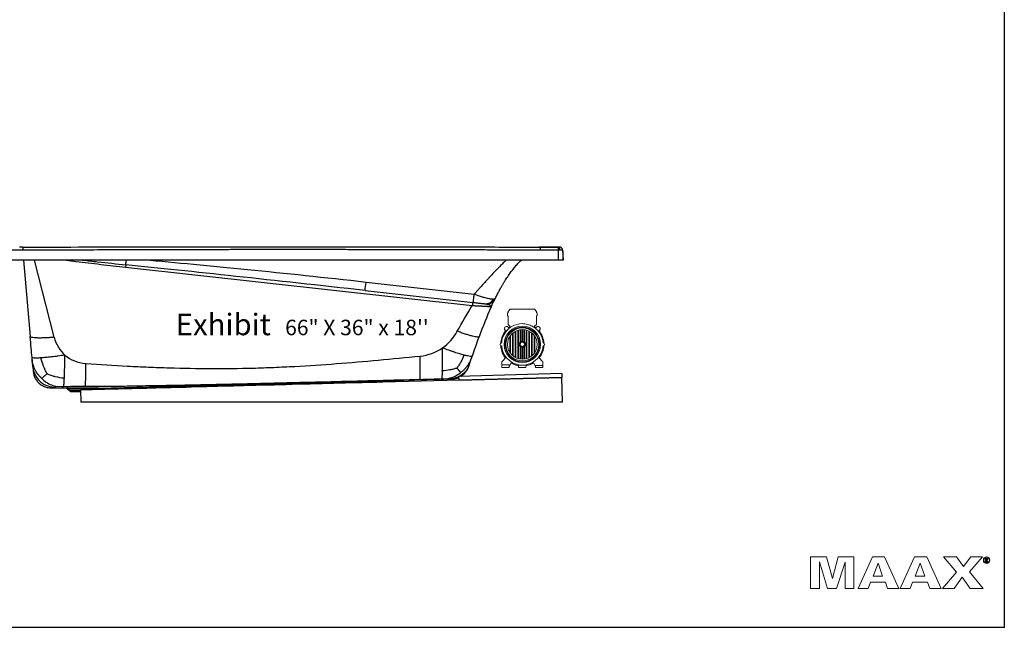
# Model space of a CAD drawing. Units: inches. Extents: x 308 to 481, y 117 to 259.
# Drawn here: x 367 to 481, y 118 to 188 of the extents above; entities that cross this region are included whole.
import ezdxf

# ---------------------------------------------------------------- set-up
doc = ezdxf.new("R2010")
doc.units = ezdxf.units.IN
doc.header["$MEASUREMENT"] = 0
doc.header["$PDSIZE"] = -1
doc.layers.add('ARCHITECT', color=179, linetype='Continuous')
doc.styles.add('SLDTEXTSTYLE0', font='TXT', dxfattribs={"width": 0.638186})

# ---------------------------------------------------------------- blocks, each defined once
blk = doc.blocks.new('MAAX INC')
at = {"color": 7, "linetype": 'Continuous', "lineweight": 0}
blk.add_point((0, 0), dxfattribs=at)
at = {"layer": 'ARCHITECT', "lineweight": 15}
for p, q in [((-22.53, 4.51), (-22.53, 8.19)), ((-22.53, 8.19), (-20.69, 8.19)), ((-20.69, 8.19), (-19.99, 5.68)), ((-19.99, 5.68), (-19.32, 8.19)), ((-19.32, 8.19), (-17.51, 8.19)), ((-17.51, 8.19), (-17.51, 4.51)), ((-17.01, 4.51), (-15.32, 8.19)), ((-15.32, 8.19), (-13.93, 8.19)), ((-13.93, 8.19), (-12.25, 4.51)), ((-12.12, 4.51), (-10.44, 8.19)), ((-10.44, 8.19), (-9.01, 8.19)), ((-9.01, 8.19), (-7.36, 4.51)), ((-5.58, 6.41), (-7.07, 8.19)), ((-7.07, 8.19), (-5.55, 8.19)), ((-5.55, 8.19), (-4.73, 7.05)), ((-4.73, 7.05), (-3.9, 8.19)), ((-2.54, 8.19), (-4.06, 6.44)), ((-3.9, 8.19), (-2.54, 8.19)), ((-20.56, 4.51), (-21.51, 7.62)), ((-21.51, 7.62), (-21.51, 4.51)), ((-18.53, 7.59), (-19.51, 4.51)), ((-18.53, 4.51), (-18.53, 7.59)), ((-14.69, 7.46), (-15.26, 5.94)), ((-14.66, 7.46), (-14.69, 7.46)), ((-14.15, 5.94), (-14.66, 7.46)), ((-9.8, 7.46), (-10.37, 5.94)), ((-9.77, 7.46), (-9.8, 7.46)), ((-9.23, 5.94), (-9.77, 7.46)), ((-2.17, 7.59), (-2.17, 8)), ((-2.17, 8), (-2.04, 8)), ((-2.13, 7.59), (-2.17, 7.59)), ((-2.13, 7.97), (-2.13, 7.81)), ((-2.04, 7.97), (-2.13, 7.97)), ((-2.13, 7.81), (-2.04, 7.81)), ((-2.04, 7.78), (-2.13, 7.78)), ((-2.13, 7.78), (-2.13, 7.59)), ((-2.04, 7.78), (-1.98, 7.59)), ((-1.94, 7.59), (-2.01, 7.78)), ((-1.98, 7.59), (-1.94, 7.59)), ((-15.26, 5.94), (-14.15, 5.94)), ((-10.37, 5.94), (-9.23, 5.94)), ((-7.2, 4.51), (-5.58, 6.41)), ((-4.89, 5.81), (-5.84, 4.51)), ((-3.96, 4.51), (-4.89, 5.81)), ((-4.06, 6.44), (-2.47, 4.51)), ((-15.55, 5.24), (-15.83, 4.51)), ((-13.83, 5.24), (-15.55, 5.24)), ((-13.58, 4.51), (-13.83, 5.24)), ((-10.66, 5.24), (-10.95, 4.51)), ((-8.95, 5.24), (-10.66, 5.24)), ((-8.66, 4.51), (-8.95, 5.24)), ((-21.51, 4.51), (-22.53, 4.51)), ((-19.51, 4.51), (-20.56, 4.51)), ((-17.51, 4.51), (-18.53, 4.51)), ((-15.83, 4.51), (-17.01, 4.51)), ((-12.25, 4.51), (-13.58, 4.51)), ((-10.95, 4.51), (-12.12, 4.51)), ((-7.36, 4.51), (-8.66, 4.51)), ((-5.84, 4.51), (-7.2, 4.51)), ((-2.47, 4.51), (-3.96, 4.51))]:
    blk.add_line(p, q, dxfattribs=at)
for radius in [0.375, 0.326]:
    blk.add_circle((-2.06, 7.81), radius, dxfattribs=at)
at = {"layer": 'ARCHITECT'}
blk.add_arc((-2.05, 7.89), 0.111, 290.6596, 85.7891, dxfattribs=at)
at = {"layer": 'ARCHITECT', "lineweight": 15}
blk.add_arc((-2.05, 7.89), 0.0798, 275.9382, 84.0618, dxfattribs=at)
blk = doc.blocks.new('Pump 0.75hp-Rear View')
at = {"color": 7, "linetype": 'Continuous', "lineweight": 0}
for p, q in [((-0.26, 4.44), (-0.26, 4.6)), ((-0.26, 4.6), (-0.19, 4.6)), ((-0.19, 4.75), (0.06, 5)), ((-0.19, 4.6), (-0.19, 4.75)), ((0.06, 5), (2.86, 5)), ((2.86, 5), (3.11, 4.75)), ((3.11, 4.75), (3.11, 4.6)), ((3.11, 4.6), (3.17, 4.6)), ((3.17, 4.6), (3.17, 4.24)), ((-0.26, 4.24), (-0.26, 4.44)), ((-0.26, 4.44), (-0.26, 4.44)), ((-0.19, 4.24), (-0.26, 4.24)), ((-0.17, 3.24), (-0.19, 4.24)), ((3.11, 4.24), (3.09, 3.24)), ((3.17, 4.24), (3.11, 4.24)), ((-0.54, 2.56), (-0.42, 2.44)), ((-0.19, 2.92), (-0.06, 2.79)), ((0.06, 3.01), (-0.17, 3.24)), ((0.61, 2.43), (0.61, -0.59)), ((0.72, 2.48), (0.72, -0.65)), ((0.92, 2.56), (0.92, -0.73)), ((1.02, 2.59), (1.02, -0.75)), ((1.2, 2.63), (1.2, 1.16)), ((1.3, 2.64), (1.3, 1.23)), ((1.43, 2.65), (1.43, 1.27)), ((1.49, 2.65), (1.49, 1.27)), ((1.62, 2.64), (1.62, 1.23)), ((1.71, 2.63), (1.71, 1.16)), ((1.9, 2.59), (1.9, -0.75)), ((1.99, 2.56), (1.99, -0.73)), ((2.2, 2.48), (2.2, -0.65)), ((2.3, 2.43), (2.3, -0.59)), ((3.09, 3.24), (2.85, 3.01)), ((2.85, 3.01), (3.05, 2.86)), ((3.05, 2.86), (2.98, 2.79)), ((3.05, 2.86), (3.1, 2.92)), ((3.4, 2.51), (3.33, 2.44)), ((3.46, 2.56), (3.4, 2.51)), ((0.01, 1.87), (0.01, -0.03)), ((0.07, 1.96), (0.07, -0.12)), ((0.31, 2.22), (0.31, -0.38)), ((0.39, 2.27), (0.39, -0.45)), ((2.52, 2.28), (2.52, -0.45)), ((2.6, 2.22), (2.6, -0.38)), ((2.84, 1.96), (2.84, -0.12)), ((2.91, -0.03), (2.91, 1.87)), ((1.2, 0.68), (1.2, -0.79)), ((1.3, 0.61), (1.3, -0.8)), ((1.43, 0.57), (1.43, -0.81)), ((1.49, 0.57), (1.49, -0.81)), ((1.62, 0.61), (1.62, -0.8)), ((1.71, 0.68), (1.71, -0.79)), ((-0.9, -1.07), (-0.44, -0.57)), ((3.42, -0.64), (3.82, -1.07)), ((-0.94, -1.76), (-0.94, -1.17)), ((-0.94, -1.45), (-0.09, -1.45)), ((-0.09, -1.76), (-0.94, -1.76)), ((0.17, -1.23), (-0.09, -1.63)), ((-0.09, -1.45), (-0.09, -1.63)), ((-0.09, -1.63), (-0.09, -1.76)), ((1.03, -1.46), (1.03, -1.56)), ((1.88, -1.48), (1.03, -1.48)), ((1.03, -1.76), (1.03, -1.56)), ((1.88, -1.76), (1.03, -1.76)), ((1.88, -1.46), (1.89, -1.55)), ((1.89, -1.55), (1.88, -1.76)), ((3.01, -1.63), (2.75, -1.23)), ((3.86, -1.54), (3.01, -1.54)), ((3.01, -1.54), (3.01, -1.63)), ((3.01, -1.76), (3.01, -1.63)), ((3.86, -1.76), (3.01, -1.76)), ((3.86, -1.17), (3.86, -1.76))]:
    blk.add_line(p, q, dxfattribs=at)
for radius in [2.12, 2.01, 1.92, 1.73, 0.35, 0.25]:
    blk.add_circle((1.46, 0.92), radius, dxfattribs=at)
for centre, radius, start, end in [((-0.38, 2.75), 0.25, 41.502, 228.498), ((3.29, 2.75), 0.25, 313.1319, 136.8681), ((1.46, 0.92), 2.51, 3.2977, 39.5889), ((-0.95, 0.92), 0.172, 89.9358, 269.9358), ((1.46, 0.92), 2.41, 184.0283, 259.8599), ((1.46, 0.92), 2.41, 280.1401, 355.9717), ((1.46, 0.92), 2.51, 321.5041, 356.8307), ((3.87, 0.92), 0.172, 270.0642, 90.0642), ((-0.79, -1.17), 0.15, 137.1344, 180), ((3.71, -1.17), 0.15, 0, 42.8656)]:
    blk.add_arc(centre, radius, start, end, dxfattribs=at)
at = {"color": 8, "linetype": 'Continuous', "lineweight": 0}
for points, knots in [([(-1.05, 1.06), (-1.04, 1.28), (-0.98, 1.6), (-0.78, 2.09), (-0.61, 2.35), (-0.49, 2.51)], [0, 0, 0, 0, 0.410611, 0.615379, 1, 1, 1, 1]), ([(3.87, 1.09), (3.84, 1.47), (3.68, 1.95), (3.31, 2.49), (3.01, 2.79), (2.58, 3.07), (2.07, 3.28), (1.25, 3.39), (0.48, 3.18), (-0.1, 2.78), (-0.52, 2.36), (-0.84, 1.77), (-0.94, 1.29), (-0.95, 1.09)], [0, 0, 0, 0, 0.157358, 0.203674, 0.273073, 0.331881, 0.415543, 0.500938, 0.675035, 0.727256, 0.796655, 0.918523, 1, 1, 1, 1]), ([(-0.51, -0.64), (-0.63, -0.48), (-0.91, -0.04), (-1.03, 0.47), (-1.05, 0.78)], [0, 0, 0, 0, 0.399054, 1, 1, 1, 1]), ([(1.03, -1.56), (0.89, -1.53), (0.59, -1.45), (0.31, -1.32), (0.17, -1.23)], [0, 0, 0, 0, 0.462341, 1, 1, 1, 1]), ([(2.75, -1.23), (2.6, -1.32), (2.32, -1.45), (2.02, -1.53), (1.89, -1.55)], [0, 0, 0, 0, 0.554473, 1, 1, 1, 1])]:
    blk.add_open_spline(points, degree=3, knots=knots, dxfattribs=at)
blk.add_open_spline([(-0.13, 2.86), (-0.07, 2.91), (0, 2.96), (0.06, 3.01)], degree=3, dxfattribs=at)
blk = doc.blocks.new('SW_NOTE_2')
at = {"layer": 'ARCHITECT', "color": 0, "attachment_point": 1, "style": 'SLDTEXTSTYLE0'}
for s, insert, char_height in [('Exhibit', (0, 3.22), 2.5), ('66" X 36" x 18\'\'', (12.72, 2.52), 1.8)]:
    blk.add_mtext(s, dxfattribs=dict(at, insert=insert, char_height=char_height))

msp = doc.modelspace()

# ---------------------------------------------------------------- linework, layer by layer
for p in [(481.38, 258.88), (308.07, 117.58)]:
    msp.add_line(p, (481.38, 117.58))
at = {"color": 7, "linetype": 'Continuous', "lineweight": 30}
for p, q in [((367.24, 161.78), (366.85, 161.78)), ((427.29, 161.79), (427.28, 161.79)), ((427.41, 161.79), (427.29, 161.79)), ((427.41, 161.79), (427.41, 161.79)), ((427.41, 161.79), (427.41, 161.79)), ((427.41, 161.79), (427.41, 161.79)), ((427.41, 161.79), (427.41, 161.79)), ((427.41, 161.79), (427.41, 161.79)), ((427.41, 161.79), (427.41, 161.79)), ((429.51, 161.42), (427.41, 161.43)), ((430.01, 161.43), (430.01, 161.44)), ((430.01, 161.44), (430.01, 161.42)), ((430.01, 161.41), (430.01, 161.42)), ((367.3, 160.27), (368.08, 151.39)), ((379.17, 159.45), (419.49, 154.99)), ((419.73, 156.29), (407.14, 157.68)), ((407.02, 156.74), (419.61, 155.35)), ((421.7, 154.83), (421.71, 154.84)), ((419.48, 149.11), (419.45, 149.04)), ((429.91, 146.63), (409.09, 146.08)), ((429.9, 147.07), (417.9, 146.75)), ((417.9, 146.75), (417.92, 146.31)), ((417.92, 146.31), (429.91, 146.63)), ((429.9, 147.07), (429.91, 146.63)), ((429.99, 143.77), (429.91, 146.63)), ((376.06, 145.37), (417.14, 146.45)), ((392.92, 145.72), (392.92, 145.66)), ((406.04, 146.07), (406.04, 146)), ((410.31, 146.18), (410.31, 146.12)), ((411.54, 146.15), (411.54, 146.21)), ((370.45, 145.42), (372.31, 145.37)), ((372.43, 145.32), (372.68, 145.07)), ((372.91, 144.98), (373.94, 144.98)), ((378.1, 145.27), (373.93, 145.16)), ((373.93, 145.16), (373.97, 143.77)), ((374.3, 145.23), (374.31, 145.17)), ((374.55, 145.24), (374.55, 145.18)), ((375.9, 145.28), (375.94, 145.32)), ((429.99, 143.77), (373.97, 143.77))]:
    msp.add_line(p, q, dxfattribs=at)
at = {"color": 8, "linetype": 'Continuous', "lineweight": 30}
for p, q in [((370.87, 151.3), (368.58, 160.27)), ((376.06, 145.37), (372.31, 145.37)), ((372.43, 145.32), (375.94, 145.32)), ((373.93, 145.07), (372.68, 145.07))]:
    msp.add_line(p, q, dxfattribs=at)
at = {"color": 7, "linetype": 'Continuous', "lineweight": 30, "flags": 128}
for points in [[(427.41, 161.79), (427.41, 161.79), (428.29, 161.79), (429.51, 161.78)], [(429.52, 161.78), (429.04, 161.79), (428.6, 161.79), (428.21, 161.79), (427.79, 161.79), (427.41, 161.79)], [(430.1, 160.27), (430.06, 160.85), (430.02, 161.42)], [(392.92, 145.72), (392.31, 145.71), (391.69, 145.69), (391.07, 145.67), (390.46, 145.66), (389.84, 145.64), (389.23, 145.63), (388.62, 145.61), (388.02, 145.59), (387.41, 145.58), (386.81, 145.56), (386.21, 145.55), (385.62, 145.53), (385.03, 145.52), (384.44, 145.5), (383.86, 145.48), (383.28, 145.47), (382.71, 145.45), (382.15, 145.44), (381.59, 145.43), (381.03, 145.41), (380.49, 145.4), (379.95, 145.38), (379.42, 145.37), (378.89, 145.35), (378.37, 145.34), (377.86, 145.33), (377.36, 145.31), (376.87, 145.3), (376.39, 145.29), (375.91, 145.28), (375.45, 145.26), (374.99, 145.25), (374.55, 145.24)], [(392.92, 145.66), (392.31, 145.64), (391.69, 145.63), (391.07, 145.61), (390.46, 145.6), (389.85, 145.58), (389.23, 145.56), (388.63, 145.55), (388.02, 145.53), (387.41, 145.52), (386.81, 145.5), (386.21, 145.48), (385.62, 145.47), (385.03, 145.45), (384.44, 145.44), (383.86, 145.42), (383.28, 145.41), (382.71, 145.39), (382.15, 145.38), (381.59, 145.36), (381.04, 145.35), (380.49, 145.33), (379.95, 145.32), (379.42, 145.31), (378.89, 145.29), (378.37, 145.28), (378.1, 145.27)], [(406.04, 146.07), (405.38, 146.05), (404.72, 146.03), (404.05, 146.01), (403.37, 146), (402.7, 145.98), (402.01, 145.96), (401.33, 145.94), (400.64, 145.92), (399.95, 145.91), (399.25, 145.89), (398.56, 145.87), (397.86, 145.85), (397.16, 145.83), (396.45, 145.81), (395.75, 145.8), (395.04, 145.78), (394.34, 145.76), (393.63, 145.74), (392.92, 145.72)], [(406.04, 146), (405.38, 145.99), (404.72, 145.97), (404.05, 145.95), (403.38, 145.93), (402.7, 145.92), (402.02, 145.9), (401.33, 145.88), (400.64, 145.86), (399.95, 145.84), (399.25, 145.83), (398.56, 145.81), (397.86, 145.79), (397.16, 145.77), (396.45, 145.75), (395.75, 145.73), (395.04, 145.72), (394.34, 145.7), (393.63, 145.68), (392.92, 145.66)], [(410.31, 146.18), (410.15, 146.17), (409.97, 146.17), (409.78, 146.16), (409.57, 146.16), (409.36, 146.15), (409.13, 146.15), (408.9, 146.14), (408.65, 146.13), (408.39, 146.13), (408.13, 146.12), (407.85, 146.11), (407.57, 146.11), (407.28, 146.1), (406.98, 146.09), (406.67, 146.08), (406.36, 146.07), (406.04, 146.07)], [(409.09, 146.08), (408.9, 146.08), (408.65, 146.07), (408.4, 146.06), (408.13, 146.06), (407.86, 146.05), (407.57, 146.04), (407.28, 146.04), (406.98, 146.03), (406.68, 146.02), (406.36, 146.01), (406.04, 146)], [(411.54, 146.21), (411.53, 146.21), (411.51, 146.21), (411.47, 146.21), (411.42, 146.21), (411.36, 146.2), (411.28, 146.2), (411.18, 146.2), (411.07, 146.2), (410.95, 146.19), (410.81, 146.19), (410.66, 146.19), (410.49, 146.18), (410.31, 146.18)], [(374.55, 145.24), (374.48, 145.24), (374.42, 145.24), (374.37, 145.24), (374.33, 145.24), (374.31, 145.23), (374.3, 145.23), (374.3, 145.23)]]:
    msp.add_lwpolyline(points, dxfattribs=at)
at = {"color": 7, "linetype": 'Continuous', "lineweight": 30}
for centre, radius, start, end in [((351.16, 161.8), 78.35, 359.7251, 359.9909), ((384.97, 158.8), 5.83, 170.845, 173.6106), ((390.44, 159.31), 16.78, 351.1863, 354.4285), ((421.06, 156.18), 0.991, 264.8334, 331.6469), ((372.31, 145.2), 0.17, 45, 88.5), ((372.91, 145.31), 0.33, 225, 270), ((376.06, 145.2), 0.17, 91.5, 135)]:
    msp.add_arc(centre, radius, start, end, dxfattribs=at)
at = {"color": 8, "linetype": 'Continuous', "lineweight": 30}
msp.add_arc((322.45, 165.12), 57.01, 354.5811, 355.1247, dxfattribs=at)
at = {"color": 7, "linetype": 'Continuous', "lineweight": 30}
msp.add_ellipse((412.72, 155.69), major_axis=(47.41, -5.3), ratio=0.008739, start_param=1.692245, end_param=2.356559, dxfattribs=at)
at = {"color": 8, "linetype": 'Continuous', "lineweight": 30}
msp.add_ellipse((412.72, 155.56), major_axis=(47.45, -5.44), ratio=0.031177, start_param=1.692231, end_param=2.296575, dxfattribs=at)
at = {"color": 7, "linetype": 'Continuous', "lineweight": 30}
for points, knots in [([(367.24, 161.78), (367.24, 161.78), (368.01, 161.78), (369.56, 161.78), (375.99, 161.81), (382.14, 161.82), (388.13, 161.83), (389.82, 161.83), (391.62, 161.83), (393.41, 161.83), (395.8, 161.83), (397.9, 161.83), (400.29, 161.83), (402.39, 161.83), (404.78, 161.83), (406.87, 161.83), (408.67, 161.83), (411.06, 161.82), (413.45, 161.82), (415.85, 161.82), (417.64, 161.81), (419.44, 161.81), (421.83, 161.8), (424.49, 161.79), (426.55, 161.79), (427.41, 161.79)], [0, 0, 0, 0, 0, 0.038513, 0.077027, 0.320559, 0.345483, 0.375312, 0.405139, 0.434967, 0.464797, 0.524453, 0.539367, 0.584111, 0.628853, 0.658681, 0.688511, 0.718339, 0.777996, 0.807824, 0.837652, 0.86748, 0.89731, 0.956964, 1, 1, 1, 1]), ([(367.24, 161.78), (367.24, 161.78), (367.24, 161.77), (367.24, 161.71), (367.24, 161.61), (367.24, 161.51), (367.24, 161.45), (367.24, 161.42), (367.24, 161.42)], [0, 0, 0, 0, 0.2192527, 0.4385079, 0.6577605, 0.8770167, 0.977422, 1, 1, 1, 1]), ([(427.41, 161.43), (426.55, 161.43), (424.49, 161.43), (421.83, 161.45), (419.44, 161.45), (417.64, 161.46), (415.85, 161.46), (413.45, 161.47), (411.06, 161.48), (408.67, 161.48), (406.87, 161.48), (404.78, 161.49), (402.39, 161.49), (400.29, 161.49), (397.9, 161.49), (395.81, 161.49), (393.41, 161.49), (391.62, 161.49), (389.82, 161.48), (387.43, 161.48), (385.04, 161.48), (382.64, 161.47), (380.85, 161.47), (378.46, 161.46), (376.06, 161.45), (373.67, 161.44), (370.93, 161.43), (368.79, 161.43), (367.24, 161.42)], [0, 0, 0, 0, 0.0430476, 0.102702, 0.1325299, 0.1623579, 0.1921851, 0.2220124, 0.2816678, 0.3114955, 0.3413228, 0.3711502, 0.4158917, 0.4606333, 0.4755471, 0.5352018, 0.5650294, 0.5948571, 0.6246847, 0.6545121, 0.714167, 0.7439948, 0.7738225, 0.8036499, 0.8633048, 0.8931328, 0.9229604, 1, 1, 1, 1]), ([(427.41, 161.79), (427.41, 161.79), (427.41, 161.78), (427.41, 161.71), (427.41, 161.62), (427.41, 161.52), (427.41, 161.46), (427.41, 161.43), (427.41, 161.43)], [0, 0, 0, 0, 0.2196269, 0.4392579, 0.6588855, 0.8785133, 0.980311, 1, 1, 1, 1]), ([(427.41, 161.79), (427.52, 161.79), (427.74, 161.79), (428.09, 161.79), (428.44, 161.79), (428.8, 161.79), (429.15, 161.78), (429.4, 161.78), (429.52, 161.78)], [0, 0, 0, 0, 0.151865, 0.316352, 0.496529, 0.650996, 0.81835, 1, 1, 1, 1]), ([(429.55, 161.78), (429.55, 161.78), (429.55, 161.78), (429.55, 161.78), (429.54, 161.78), (429.53, 161.78), (429.53, 161.78), (429.52, 161.78)], [0, 0, 0, 0, 0.039301, 0.089219, 0.182444, 0.533393, 1, 1, 1, 1]), ([(429.52, 161.78), (429.53, 161.78), (429.53, 161.78), (429.54, 161.78), (429.54, 161.78), (429.54, 161.78), (429.55, 161.78), (429.55, 161.78), (429.55, 161.78), (429.55, 161.78)], [0, 0, 0, 0, 0.329119, 0.54768, 0.695475, 0.833059, 0.895593, 0.958806, 1, 1, 1, 1]), ([(429.55, 161.78), (429.56, 161.78), (429.58, 161.77), (429.61, 161.71), (429.64, 161.61), (429.65, 161.52), (429.65, 161.45), (429.65, 161.43), (429.65, 161.42)], [0, 0, 0, 0, 0.2197326, 0.4394638, 0.6591926, 0.8789174, 0.9672342, 1, 1, 1, 1]), ([(429.91, 161.66), (429.91, 161.66), (429.89, 161.68), (429.86, 161.7), (429.82, 161.73), (429.78, 161.75), (429.75, 161.76), (429.71, 161.77), (429.69, 161.78), (429.67, 161.78), (429.65, 161.78), (429.63, 161.78), (429.6, 161.78), (429.57, 161.78), (429.56, 161.78), (429.56, 161.78)], [0, 0, 0, 0, 0.034343, 0.155819, 0.269365, 0.374192, 0.469053, 0.55175, 0.617582, 0.66757, 0.719291, 0.79015, 0.894736, 0.992617, 1, 1, 1, 1]), ([(430.01, 161.42), (430.01, 161.43), (430.01, 161.47), (429.99, 161.52), (429.97, 161.58), (429.94, 161.62), (429.92, 161.65), (429.91, 161.66)], [0, 0, 0, 0, 0.159808, 0.4031967, 0.6325588, 0.849502, 1, 1, 1, 1]), ([(367.24, 161.42), (366.81, 161.42), (366.27, 161.42), (365.44, 161.41), (365.03, 161.41), (364.74, 161.41)], [0, 0, 0, 0, 0.512879, 0.648036, 1, 1, 1, 1]), ([(429.54, 160.27), (429.54, 160.48), (429.53, 160.87), (429.51, 161.25), (429.51, 161.42)], [0, 0, 0, 0, 0.557985, 1, 1, 1, 1]), ([(429.65, 161.42), (429.62, 161.42), (429.58, 161.42), (429.53, 161.42), (429.51, 161.42)], [0, 0, 0, 0, 0.581431, 1, 1, 1, 1]), ([(430.01, 161.42), (430.01, 161.42), (430.01, 161.42), (429.99, 161.42), (429.95, 161.42), (429.9, 161.42), (429.84, 161.42), (429.76, 161.42), (429.69, 161.42), (429.65, 161.42)], [0, 0, 0, 0, 0.098602, 0.262892, 0.394679, 0.526466, 0.6583, 0.790133, 1, 1, 1, 1]), ([(430.01, 161.41), (430.01, 161.41), (430.01, 161.42), (430.01, 161.43), (430.01, 161.43)], [0, 0, 0, 0, 0.208427, 1, 1, 1, 1]), ([(430.01, 161.42), (430.01, 161.33), (430.02, 161.04), (430.03, 160.65), (430.04, 160.36), (430.04, 160.27)], [0, 0, 0, 0, 0.22655, 0.768536, 1, 1, 1, 1]), ([(429.54, 160.27), (428.01, 160.27), (423.05, 160.27), (414.67, 160.27), (404.41, 160.27), (394.14, 160.27), (384.02, 160.27), (374.21, 160.27), (367.81, 160.27), (364.71, 160.27)], [0, 0, 0, 0, 0.071146, 0.229421, 0.387695, 0.545969, 0.704243, 0.856117, 1, 1, 1, 1]), ([(422.13, 155.74), (422.17, 155.82), (422.24, 155.96), (422.35, 156.17), (422.45, 156.37), (422.56, 156.58), (422.67, 156.79), (422.78, 156.99), (422.88, 157.16), (422.96, 157.31), (423.05, 157.45), (423.13, 157.58), (423.21, 157.72), (423.29, 157.85), (423.45, 158.1), (423.69, 158.46), (424.02, 158.93), (424.36, 159.36), (424.7, 159.77), (424.98, 160.07), (425.16, 160.23), (425.21, 160.27)], [0, 0, 0, 0, 0.04628, 0.090369, 0.132309, 0.172137, 0.219947, 0.267855, 0.29928, 0.330036, 0.360132, 0.389574, 0.418369, 0.446526, 0.474052, 0.581348, 0.684076, 0.782316, 0.876201, 0.965933, 1, 1, 1, 1]), ([(430.04, 160.27), (430.04, 160.27), (430.04, 160.27), (430.01, 160.27), (429.98, 160.27), (429.93, 160.27), (429.87, 160.27), (429.8, 160.27), (429.73, 160.27), (429.64, 160.27), (429.58, 160.27), (429.54, 160.27)], [0, 0, 0, 0, 0.108195, 0.216392, 0.324589, 0.432789, 0.54094, 0.649093, 0.757227, 0.865363, 1, 1, 1, 1]), ([(430.09, 160.27), (430.09, 160.27), (430.09, 160.27), (430.06, 160.27), (430.04, 160.27)], [0, 0, 0, 0, 0.425231, 1, 1, 1, 1]), ([(419.61, 155.35), (419.61, 155.35), (419.61, 155.35), (419.62, 155.38), (419.62, 155.39), (419.62, 155.44), (419.63, 155.47), (419.64, 155.54), (419.64, 155.57), (419.65, 155.66), (419.66, 155.71), (419.67, 155.81), (419.68, 155.86), (419.69, 155.98), (419.7, 156.04), (419.71, 156.16), (419.72, 156.23), (419.73, 156.29)], [0, 0, 0, 0, 0.125, 0.125, 0.25, 0.25, 0.375, 0.375, 0.5, 0.5, 0.625, 0.625, 0.75, 0.75, 0.875, 0.875, 1, 1, 1, 1]), ([(421.93, 155.71), (421.89, 155.72), (421.82, 155.72), (421.69, 155.73), (421.51, 155.76), (421.28, 155.81), (421.03, 155.87), (420.78, 155.94), (420.56, 156.01), (420.31, 156.09), (420.03, 156.19), (419.82, 156.24), (419.73, 156.29), (419.73, 156.29)], [0, 0, 0, 0, 0.085795, 0.171817, 0.25762, 0.383661, 0.509716, 0.598767, 0.688041, 0.777103, 0.888549, 0.999999, 1, 1, 1, 1]), ([(419.55, 155.35), (419.55, 155.35), (419.55, 155.35), (419.54, 155.31), (419.54, 155.28), (419.52, 155.22), (419.52, 155.18), (419.51, 155.09), (419.5, 155.04), (419.49, 154.99)], [0, 0, 0, 0, 0.25, 0.25, 0.5, 0.5, 0.75, 0.75, 1, 1, 1, 1]), ([(419.49, 154.99), (419.57, 154.99), (419.71, 154.98), (419.93, 154.97), (420.15, 154.96), (420.36, 154.95), (420.56, 154.94), (420.75, 154.93), (420.93, 154.92), (421.09, 154.91), (421.23, 154.9), (421.34, 154.89), (421.44, 154.88), (421.53, 154.87), (421.59, 154.86), (421.64, 154.85), (421.68, 154.84), (421.7, 154.84), (421.7, 154.83), (421.7, 154.83), (421.7, 154.83)], [0, 0, 0, 0, 0.064893, 0.129781, 0.196494, 0.2632, 0.326004, 0.388801, 0.454008, 0.519206, 0.573613, 0.628017, 0.684478, 0.740937, 0.7907, 0.840465, 0.891797, 0.943132, 0.999999, 1, 1, 1, 1]), ([(419.61, 155.35), (419.67, 155.34), (419.8, 155.33), (420.01, 155.3), (420.22, 155.28), (420.42, 155.26), (420.59, 155.24), (420.75, 155.22), (420.88, 155.21), (420.94, 155.2), (420.97, 155.2)], [0, 0, 0, 0, 0.116348, 0.232672, 0.368686, 0.504629, 0.62893, 0.75317, 0.876601, 1, 1, 1, 1]), ([(420.97, 155.2), (421, 155.19), (421.07, 155.19), (421.15, 155.17), (421.19, 155.16), (421.22, 155.16)], [0, 0, 0, 0, 0.3617706, 0.6793638, 1, 1, 1, 1]), ([(421.22, 155.16), (421.31, 155.16), (421.41, 155.18), (421.59, 155.23), (421.68, 155.27), (421.84, 155.38), (421.91, 155.44), (422.04, 155.58), (422.09, 155.66), (422.13, 155.74)], [0, 0, 0, 0, 0.25, 0.25, 0.5, 0.5, 0.75, 0.75, 1, 1, 1, 1]), ([(421.22, 155.16), (421.25, 155.15), (421.34, 155.12), (421.47, 155.06), (421.58, 155), (421.67, 154.94), (421.7, 154.89), (421.71, 154.85), (421.71, 154.84), (421.7, 154.84)], [0, 0, 0, 0, 0.124531, 0.296328, 0.469268, 0.656594, 0.846873, 0.918512, 1, 1, 1, 1]), ([(421.72, 154.86), (421.72, 154.86), (421.72, 154.87), (421.73, 154.89), (421.75, 154.94), (421.8, 155.04), (421.87, 155.19), (421.94, 155.35), (422.01, 155.48), (422.06, 155.58), (422.1, 155.68), (422.12, 155.72), (422.13, 155.74)], [0, 0, 0, 0, 0.001121, 0.029026, 0.057328, 0.11312, 0.277576, 0.441896, 0.571166, 0.700683, 0.829863, 1, 1, 1, 1]), ([(422.13, 155.74), (422.13, 155.74), (422.11, 155.73), (422.05, 155.72), (421.97, 155.71), (421.93, 155.71)], [0, 0, 0, 0, 0.3229896, 0.6519966, 1, 1, 1, 1]), ([(370.87, 151.3), (370.71, 151.28), (370.54, 151.27), (370.2, 151.25), (370.03, 151.23), (369.69, 151.22), (369.52, 151.22), (369.28, 151.21), (369.2, 151.21), (369.05, 151.21), (368.98, 151.22), (368.84, 151.22), (368.78, 151.22), (368.66, 151.23), (368.6, 151.24), (368.44, 151.25), (368.35, 151.27), (368.21, 151.3), (368.16, 151.31), (368.1, 151.35), (368.08, 151.37), (368.08, 151.39)], [0, 0, 0, 0, 0.125, 0.125, 0.25, 0.25, 0.375, 0.375, 0.4375, 0.4375, 0.5, 0.5, 0.5625, 0.5625, 0.625, 0.625, 0.75, 0.75, 0.875, 0.875, 1, 1, 1, 1]), ([(420.28, 151.36), (420.28, 151.35), (420.26, 151.34), (420.19, 151.32), (420.14, 151.32), (420.01, 151.33), (419.93, 151.34), (419.74, 151.38), (419.63, 151.4), (419.39, 151.47), (419.26, 151.5), (418.97, 151.58), (418.82, 151.63), (418.52, 151.73), (418.36, 151.78), (418.06, 151.89), (417.9, 151.94), (417.75, 152)], [0, 0, 0, 0, 0.125, 0.125, 0.25, 0.25, 0.375, 0.375, 0.5, 0.5, 0.625, 0.625, 0.75, 0.75, 0.875, 0.875, 1, 1, 1, 1]), ([(416.01, 147.4), (416.02, 147.56), (416.03, 147.73), (416.03, 148.12), (416.04, 148.32), (416.04, 148.77), (416.04, 149.01), (416.04, 149.52), (416.04, 149.79), (416.04, 150.07)], [0, 0, 0, 0, 0.25, 0.25, 0.5, 0.5, 0.75, 0.75, 1, 1, 1, 1]), ([(418.54, 149.23), (418.46, 149.25), (418.38, 149.27), (418.21, 149.32), (418.13, 149.34), (417.85, 149.43), (417.66, 149.49), (417.34, 149.6), (417.23, 149.64), (417.01, 149.71), (416.89, 149.75), (416.54, 149.88), (416.29, 149.97), (416.04, 150.07)], [0, 0, 0, 0, 0.125, 0.125, 0.25, 0.25, 0.5, 0.5, 0.625, 0.625, 0.75, 0.75, 1, 1, 1, 1]), ([(369.33, 148.9), (369.16, 148.89), (369.01, 148.88), (368.74, 148.88), (368.62, 148.88), (368.45, 148.89), (368.39, 148.9), (368.31, 148.93), (368.29, 148.95), (368.29, 148.97)], [0, 0, 0, 0, 0.25, 0.25, 0.5, 0.5, 0.75, 0.75, 1, 1, 1, 1]), ([(369.42, 146.5), (369.25, 146.66), (369.1, 146.83), (368.82, 147.19), (368.71, 147.39), (368.52, 147.8), (368.45, 148.02), (368.34, 148.48), (368.31, 148.72), (368.29, 148.97)], [0, 0, 0, 0, 0.25, 0.25, 0.5, 0.5, 0.75, 0.75, 1, 1, 1, 1]), ([(372.12, 149.23), (371.84, 149.19), (371.57, 149.15), (371.18, 149.09), (371.05, 149.07), (370.8, 149.04), (370.68, 149.03), (370.33, 148.98), (370.11, 148.96), (369.8, 148.93), (369.7, 148.93), (369.51, 148.91), (369.42, 148.9), (369.33, 148.9)], [0, 0, 0, 0, 0.25, 0.25, 0.375, 0.375, 0.5, 0.5, 0.75, 0.75, 0.875, 0.875, 1, 1, 1, 1]), ([(370.04, 147.07), (369.96, 147.21), (369.89, 147.35), (369.79, 147.56), (369.75, 147.64), (369.71, 147.75), (369.69, 147.78), (369.66, 147.86), (369.65, 147.9), (369.52, 148.24), (369.42, 148.56), (369.33, 148.9)], [0, 0, 0, 0, 0.25, 0.25, 0.375, 0.375, 0.4375, 0.4375, 0.5, 0.5, 1, 1, 1, 1]), ([(372.05, 146.57), (372.06, 146.73), (372.06, 146.91), (372.08, 147.3), (372.08, 147.51), (372.1, 147.96), (372.1, 148.19), (372.11, 148.69), (372.12, 148.96), (372.12, 149.23)], [0, 0, 0, 0, 0.25, 0.25, 0.5, 0.5, 0.75, 0.75, 1, 1, 1, 1]), ([(374.56, 148.25), (376.18, 148.13), (377.79, 148.03), (380.22, 147.9), (381.02, 147.87), (382.64, 147.8), (386.69, 147.66), (390.74, 147.64), (394.79, 147.74), (395.6, 147.77), (397.23, 147.84), (399.66, 147.95), (402.09, 148.11), (405.32, 148.36), (406.94, 148.5), (410.18, 148.79), (411.8, 148.95), (413.42, 149.11)], [0, 0, 0, 0, 0.125, 0.125, 0.1875, 0.1875, 0.25, 0.5, 0.5, 0.5625, 0.5625, 0.625, 0.75, 0.75, 0.875, 0.875, 1, 1, 1, 1]), ([(413.4, 146.37), (413.41, 146.37), (413.42, 146.43), (413.43, 146.63), (413.43, 146.71), (413.44, 146.91), (413.44, 147.03), (413.44, 147.42), (413.44, 147.74), (413.44, 148.25), (413.43, 148.42), (413.43, 148.77), (413.42, 148.94), (413.42, 149.11)], [0, 0, 0, 0, 0.25, 0.25, 0.375, 0.375, 0.5, 0.5, 0.75, 0.75, 0.875, 0.875, 1, 1, 1, 1]), ([(418.54, 149.23), (418.48, 149.09), (418.36, 148.82), (418.17, 148.43), (417.95, 148.06), (417.79, 147.84), (417.71, 147.72)], [0, 0, 0, 0, 0.25037, 0.49958, 0.74903, 1, 1, 1, 1]), ([(419.48, 149.11), (419.47, 149.09), (419.45, 149.07), (419.38, 149.06), (419.32, 149.06), (419.16, 149.08), (419.06, 149.1), (418.82, 149.15), (418.69, 149.18), (418.54, 149.23)], [0, 0, 0, 0, 0.25, 0.25, 0.5, 0.5, 0.75, 0.75, 1, 1, 1, 1]), ([(419.13, 148.08), (419.14, 148.1), (419.15, 148.12), (419.16, 148.18), (419.19, 148.25), (419.21, 148.32), (419.23, 148.39), (419.26, 148.45), (419.28, 148.52), (419.3, 148.57), (419.31, 148.62), (419.33, 148.67), (419.35, 148.73), (419.38, 148.81), (419.41, 148.91), (419.44, 148.99), (419.45, 149.04)], [0, 0, 0, 0, 0.125712, 0.238218, 0.338438, 0.427086, 0.5047, 0.571682, 0.628324, 0.674831, 0.711346, 0.746283, 0.79258, 0.850319, 0.919457, 1, 1, 1, 1]), ([(419.31, 148.62), (419.32, 148.63), (419.33, 148.66), (419.35, 148.73), (419.38, 148.81), (419.42, 148.93), (419.45, 149.01), (419.46, 149.06)], [0, 0, 0, 0, 0.118424, 0.275639, 0.473667, 0.714234, 1, 1, 1, 1]), ([(368.39, 147.85), (368.4, 147.71), (368.42, 147.56), (368.5, 147.26), (368.56, 147.12), (368.69, 146.83), (368.78, 146.69), (368.97, 146.43), (369.08, 146.3), (369.32, 146.08), (369.45, 145.98), (369.73, 145.8), (369.88, 145.73), (370.17, 145.62), (370.32, 145.58), (370.62, 145.52), (370.77, 145.51), (370.91, 145.5)], [0, 0, 0, 0, 0.125, 0.125, 0.25, 0.25, 0.375, 0.375, 0.5, 0.5, 0.625, 0.625, 0.75, 0.75, 0.875, 0.875, 1, 1, 1, 1]), ([(368.39, 147.85), (368.39, 147.81), (368.4, 147.73), (368.41, 147.63), (368.41, 147.54), (368.42, 147.46), (368.43, 147.4), (368.43, 147.35), (368.43, 147.33), (368.43, 147.32), (368.43, 147.32), (368.43, 147.32)], [0, 0, 0, 0, 0.134424, 0.263135, 0.386159, 0.503778, 0.634264, 0.758742, 0.879635, 0.997011, 1, 1, 1, 1]), ([(374.47, 145.56), (374.48, 145.57), (374.48, 145.59), (374.49, 145.65), (374.5, 145.7), (374.51, 145.84), (374.51, 145.92), (374.52, 146.11), (374.53, 146.23), (374.54, 146.48), (374.54, 146.62), (374.55, 146.92), (374.55, 147.08), (374.56, 147.41), (374.56, 147.58), (374.56, 147.91), (374.56, 148.08), (374.56, 148.25)], [0, 0, 0, 0, 0.125, 0.125, 0.25, 0.25, 0.375, 0.375, 0.5, 0.5, 0.625, 0.625, 0.75, 0.75, 0.875, 0.875, 1, 1, 1, 1]), ([(418.18, 146.76), (418.22, 146.78), (418.32, 146.84), (418.46, 146.96), (418.62, 147.11), (418.78, 147.31), (418.94, 147.56), (419.02, 147.77), (419.06, 147.87)], [0, 0, 0, 0, 0.095512, 0.238567, 0.389351, 0.543197, 0.773288, 1, 1, 1, 1]), ([(419.06, 147.87), (419.06, 147.87), (419.06, 147.87), (419.07, 147.9), (419.09, 147.94), (419.1, 147.98), (419.11, 148)], [0, 0, 0, 0, 0.160727, 0.465513, 0.783813, 1, 1, 1, 1]), ([(419.1, 147.99), (419.1, 147.99), (419.11, 148.02), (419.12, 148.06), (419.13, 148.08)], [0, 0, 0, 0, 0.242507, 1, 1, 1, 1]), ([(419.1, 147.99), (419.1, 147.99), (419.11, 148.02), (419.12, 148.06), (419.13, 148.08)], [0, 0, 0, 0, 0.258373, 1, 1, 1, 1]), ([(419.15, 148.13), (419.14, 148.1), (419.12, 148.05), (419.11, 148.01), (419.11, 148)], [0, 0, 0, 0, 0.639973, 1, 1, 1, 1]), ([(368.43, 147.32), (368.44, 147.25), (368.46, 147.12), (368.51, 146.91), (368.58, 146.7), (368.68, 146.49), (368.8, 146.3), (368.93, 146.14), (369.06, 146), (369.18, 145.89), (369.33, 145.78), (369.5, 145.67), (369.7, 145.58), (369.93, 145.5), (370.18, 145.44), (370.36, 145.43), (370.45, 145.42)], [0, 0, 0, 0, 0.06434, 0.134076, 0.209109, 0.285549, 0.361224, 0.435608, 0.49027, 0.544091, 0.603398, 0.670359, 0.744422, 0.824792, 0.910414, 1, 1, 1, 1]), ([(370.04, 147.07), (369.97, 147.01), (369.9, 146.95), (369.81, 146.86), (369.78, 146.83), (369.74, 146.79), (369.72, 146.77), (369.7, 146.75), (369.68, 146.74), (369.68, 146.74), (369.57, 146.64), (369.48, 146.56), (369.42, 146.5)], [0, 0, 0, 0, 0.25, 0.25, 0.375, 0.375, 0.4375, 0.46875, 0.46875, 0.5, 0.5, 1, 1, 1, 1]), ([(370.04, 147.07), (370.18, 147.01), (370.33, 146.95), (370.57, 146.86), (370.65, 146.84), (370.77, 146.8), (370.83, 146.78), (370.9, 146.77), (370.94, 146.76), (370.96, 146.75), (371.32, 146.66), (371.67, 146.6), (372.05, 146.57)], [0, 0, 0, 0, 0.25, 0.25, 0.375, 0.375, 0.4375, 0.46875, 0.46875, 0.5, 0.5, 1, 1, 1, 1]), ([(416.01, 147.4), (416.01, 147.23), (416, 147.09), (415.98, 146.84), (415.97, 146.73), (415.95, 146.57), (415.93, 146.52), (415.91, 146.45), (415.89, 146.43), (415.88, 146.43)], [0, 0, 0, 0, 0.25, 0.25, 0.5, 0.5, 0.75, 0.75, 1, 1, 1, 1]), ([(415.88, 146.43), (416.09, 146.43), (416.3, 146.45), (416.7, 146.5), (416.89, 146.55), (417.27, 146.67), (417.45, 146.76), (417.8, 146.95), (417.97, 147.06), (418.13, 147.18)], [0, 0, 0, 0, 0.25, 0.25, 0.5, 0.5, 0.75, 0.75, 1, 1, 1, 1]), ([(417.71, 147.72), (417.58, 147.68), (417.45, 147.63), (417.25, 147.58), (417.18, 147.56), (417.04, 147.53), (416.97, 147.51), (416.61, 147.44), (416.32, 147.41), (416.01, 147.4)], [0, 0, 0, 0, 0.25, 0.25, 0.375, 0.375, 0.5, 0.5, 1, 1, 1, 1]), ([(417.14, 146.45), (417.23, 146.45), (417.4, 146.46), (417.62, 146.51), (417.79, 146.56), (417.88, 146.6), (417.91, 146.62)], [0, 0, 0, 0, 0.335789, 0.628734, 0.873387, 1, 1, 1, 1]), ([(417.71, 147.72), (417.74, 147.69), (417.76, 147.66), (417.81, 147.6), (417.83, 147.57), (417.87, 147.52), (417.89, 147.49), (417.92, 147.45), (417.93, 147.44), (417.94, 147.42), (417.95, 147.41), (417.96, 147.4), (418.03, 147.31), (418.08, 147.23), (418.13, 147.18)], [0, 0, 0, 0, 0.125, 0.125, 0.25, 0.25, 0.375, 0.375, 0.4375, 0.46875, 0.46875, 0.5, 0.5, 1, 1, 1, 1]), ([(369.42, 146.5), (369.58, 146.35), (369.76, 146.2), (370.14, 145.95), (370.34, 145.84), (370.77, 145.68), (371, 145.63), (371.47, 145.56), (371.71, 145.55), (371.97, 145.55)], [0, 0, 0, 0, 0.25, 0.25, 0.5, 0.5, 0.75, 0.75, 1, 1, 1, 1]), ([(371.97, 145.55), (371.97, 145.55), (371.98, 145.57), (371.99, 145.65), (372, 145.71), (372.01, 145.88), (372.02, 145.99), (372.04, 146.26), (372.04, 146.41), (372.05, 146.57)], [0, 0, 0, 0, 0.25, 0.25, 0.5, 0.5, 0.75, 0.75, 1, 1, 1, 1]), ([(413.4, 146.37), (411.78, 146.33), (410.16, 146.29), (406.93, 146.21), (405.31, 146.17), (402.07, 146.09), (400.45, 146.05), (398.02, 145.99), (397.21, 145.97), (395.59, 145.93), (394.78, 145.91), (390.72, 145.82), (387.48, 145.75), (383.42, 145.67), (382.61, 145.65), (380.98, 145.63), (380.17, 145.61), (378.54, 145.59), (377.73, 145.58), (376.1, 145.57), (375.29, 145.56), (374.47, 145.56)], [0, 0, 0, 0, 0.125, 0.125, 0.25, 0.25, 0.375, 0.375, 0.4375, 0.4375, 0.5, 0.5, 0.75, 0.75, 0.8125, 0.8125, 0.875, 0.875, 0.9375, 0.9375, 1, 1, 1, 1])]:
    msp.add_open_spline(points, degree=3, knots=knots, dxfattribs=at)
for points in [[(429.51, 161.78), (429.52, 161.78), (429.54, 161.78), (429.55, 161.78)], [(417.75, 152), (418.31, 153), (418.88, 154), (419.49, 154.99)], [(421.7, 154.83), (421.18, 153.69), (420.72, 152.53), (420.28, 151.36)], [(421.72, 154.86), (421.71, 154.85), (421.71, 154.85), (421.7, 154.84)], [(368.29, 148.97), (368.23, 149.59), (368.16, 150.43), (368.08, 151.39)], [(370.87, 151.3), (371.09, 150.45), (371.53, 149.75), (372.12, 149.23)], [(416.04, 150.07), (416.74, 150.56), (417.32, 151.21), (417.75, 152)], [(420.28, 151.36), (419.95, 150.46), (419.68, 149.68), (419.48, 149.11)], [(413.42, 149.11), (414.39, 149.21), (415.28, 149.54), (416.04, 150.07)], [(368.39, 147.85), (368.37, 147.99), (368.34, 148.39), (368.29, 148.97)], [(372.12, 149.23), (372.77, 148.66), (373.61, 148.32), (374.56, 148.25)], [(371.97, 145.55), (371.41, 145.54), (371.03, 145.52), (370.91, 145.5)], [(374.47, 145.56), (373.48, 145.56), (372.61, 145.56), (371.97, 145.55)], [(415.88, 146.43), (415.25, 146.42), (414.39, 146.39), (413.4, 146.37)], [(416.88, 146.45), (416.79, 146.45), (416.43, 146.44), (415.88, 146.43)]]:
    msp.add_open_spline(points, degree=3, dxfattribs=at)
at = {"color": 8, "linetype": 'Continuous', "lineweight": 30}
for points, knots in [([(430.02, 161.42), (430.02, 161.42), (430.02, 161.42), (430.02, 161.42), (430.02, 161.42), (430.01, 161.41), (430.01, 161.41)], [0, 0, 0, 0, 0.000009, 0.290751, 0.872233, 1, 1, 1, 1]), ([(372.29, 160.27), (372.66, 160.22), (373.99, 160.05), (376.28, 159.78), (378.21, 159.56), (379.17, 159.45)], [0, 0, 0, 0, 0.16147, 0.580725, 1, 1, 1, 1]), ([(374.18, 160.27), (374.76, 160.21), (376.44, 160.02), (378.12, 159.84), (379.21, 159.73)], [0, 0, 0, 0, 0.34639, 1, 1, 1, 1]), ([(423.43, 160.27), (423.32, 160.17), (423.07, 159.92), (422.68, 159.52), (422.24, 159.06), (421.86, 158.66), (421.56, 158.34), (421.34, 158.11), (421.14, 157.89), (420.94, 157.67), (420.75, 157.46), (420.53, 157.21), (420.28, 156.93), (420, 156.61), (419.82, 156.4), (419.73, 156.29)], [0, 0, 0, 0, 0.081847, 0.191876, 0.309504, 0.434744, 0.495736, 0.552192, 0.607472, 0.661577, 0.714507, 0.766264, 0.845229, 0.921304, 1, 1, 1, 1]), ([(419.45, 149.04), (419.41, 148.93), (419.33, 148.7), (419.17, 148.36), (418.96, 148.01), (418.71, 147.7), (418.43, 147.42), (418.23, 147.26), (418.13, 147.18)], [0, 0, 0, 0, 0.14434, 0.318694, 0.490307, 0.66061, 0.830379, 1, 1, 1, 1]), ([(419.13, 148.09), (419.11, 148.02), (419.06, 147.89), (418.95, 147.68), (418.82, 147.47), (418.66, 147.27), (418.48, 147.09), (418.28, 146.93), (418.12, 146.81), (418.02, 146.76), (418, 146.75)], [0, 0, 0, 0, 0.108738, 0.245734, 0.385657, 0.527859, 0.671621, 0.816176, 0.960731, 1, 1, 1, 1]), ([(417.91, 146.7), (417.88, 146.69), (417.78, 146.64), (417.6, 146.57), (417.36, 146.5), (417.12, 146.46), (416.96, 146.45), (416.88, 146.45)], [0, 0, 0, 0, 0.073764, 0.312103, 0.546623, 0.776238, 1, 1, 1, 1]), ([(370.45, 145.42), (370.46, 145.42), (370.46, 145.42), (370.47, 145.42), (370.48, 145.43), (370.5, 145.43), (370.52, 145.43), (370.55, 145.44), (370.57, 145.45), (370.61, 145.45), (370.64, 145.46), (370.69, 145.47), (370.76, 145.48), (370.83, 145.49), (370.89, 145.5), (370.91, 145.5)], [0, 0, 0, 0, 0.118987, 0.17985, 0.241741, 0.303559, 0.362645, 0.423113, 0.485281, 0.549402, 0.607661, 0.697358, 0.792531, 0.893381, 1, 1, 1, 1]), ([(416.88, 146.45), (416.89, 146.45), (416.91, 146.45), (416.95, 146.45), (416.98, 146.45), (417.01, 146.45), (417.03, 146.45), (417.05, 146.45), (417.06, 146.45), (417.08, 146.45), (417.09, 146.45), (417.1, 146.45), (417.11, 146.45), (417.12, 146.45), (417.13, 146.45), (417.14, 146.45), (417.14, 146.45), (417.14, 146.45), (417.14, 146.45), (417.14, 146.45)], [0, 0, 0, 0, 0.0697234, 0.147205, 0.2324463, 0.3254493, 0.3697311, 0.4155782, 0.4629908, 0.5139486, 0.5704075, 0.623823, 0.6741947, 0.7550203, 0.8265224, 0.8886997, 0.9415515, 0.9765352, 1, 1, 1, 1])]:
    msp.add_open_spline(points, degree=3, knots=knots, dxfattribs=at)

# ---------------------------------------------------------------- block references
msp.add_blockref('SW_NOTE_2', (385.01, 150.82))
at = {"color": 7, "linetype": 'Continuous'}
for name, p in [('Pump 0.75hp-Rear View', (423.86, 149.55)), ('MAAX INC', (481.38, 117.58))]:
    msp.add_blockref(name, p, dxfattribs=at)

doc.saveas('drawing.dxf')
